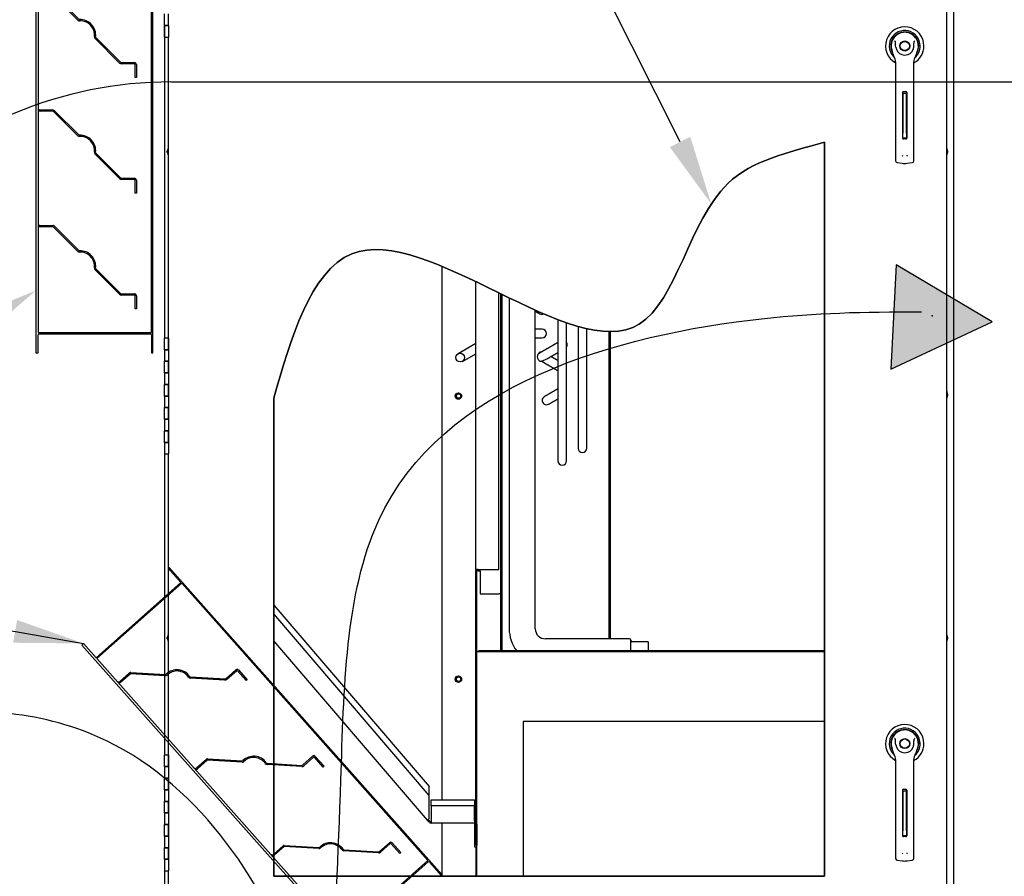
# Paper-space layout 'Layout1' of a CAD drawing. Units: inches. Extents: x 0 to 16.7, y -0.7 to 10.7.
# Drawn here: x 7.9 to 9.6, y 6.4 to 7.9 of the extents above; entities that cross this region are included whole.
import ezdxf
from ezdxf import colors
from ezdxf.entities.mleader import LeaderData, LeaderLine
from ezdxf.lldxf.tags import DXFTag
from ezdxf.math import Vec2, Vec3

# ---------------------------------------------------------------- set-up
doc = ezdxf.new("R2010")
doc.units = ezdxf.units.IN
doc.header["$MEASUREMENT"] = 0
for name, color, linetype in [('00002642_2650780', 7, 'Continuous'), ('0200P-0505_RIVET', 7, 'Continuous'), ('0506F-2441._BLKH', 7, 'Continuous'), ('0506F-2484_EVAP_', 7, 'Continuous'), ('0510F-3130_DRAIN', 7, 'Continuous'), ('0703F-11210_COIL', 7, 'Continuous'), ('0703F-11211_COIL', 7, 'Continuous'), ('0703F-11216_BLAN', 7, 'Continuous'), ('0712F-4963_EVA_A', 7, 'Continuous'), ('0712F-5076_CAP_S', 7, 'Continuous'), ('0719F-3284_DRAIN', 7, 'Continuous'), ('26507802_2650780', 7, 'Continuous'), ('26507832', 7, 'Continuous'), ('__ADD-OA001_ENGI', 7, 'Continuous'), ('COIL_36X48', 7, 'Continuous'), ('Default', 7, 'Continuous'), ('DV1_Default', 7, 'Continuous')]:
    doc.layers.add(name, color=color, linetype=linetype)
tags = doc.linetypes.add('CENTER2', pattern=[1.125, 0.75, -0.125, 0.125, -0.125]).pattern_tags.tags
tags[10:11] = [DXFTag(74, 4), DXFTag(75, 0), DXFTag(340, '0'), DXFTag(46, 0.0), DXFTag(50, 0.0), DXFTag(44, 0.0), DXFTag(45, 0.0)]
tags[8:9] = [DXFTag(74, 4), DXFTag(75, 0), DXFTag(340, '0'), DXFTag(46, 0.0), DXFTag(50, 0.0), DXFTag(44, 0.0), DXFTag(45, 0.0)]
tags[6:7] = [DXFTag(74, 4), DXFTag(75, 0), DXFTag(340, '0'), DXFTag(46, 0.0), DXFTag(50, 0.0), DXFTag(44, 0.0), DXFTag(45, 0.0)]
tags[4:5] = [DXFTag(74, 4), DXFTag(75, 0), DXFTag(340, '0'), DXFTag(46, 0.0), DXFTag(50, 0.0), DXFTag(44, 0.0), DXFTag(45, 0.0)]
tags = doc.linetypes.add('HIDDEN2', pattern=[0.1875, 0.125, -0.0625]).pattern_tags.tags
tags[6:7] = [DXFTag(74, 4), DXFTag(75, 0), DXFTag(340, '0'), DXFTag(46, 0.0), DXFTag(50, 0.0), DXFTag(44, 0.0), DXFTag(45, 0.0)]
tags[4:5] = [DXFTag(74, 4), DXFTag(75, 0), DXFTag(340, '0'), DXFTag(46, 0.0), DXFTag(50, 0.0), DXFTag(44, 0.0), DXFTag(45, 0.0)]

# ---------------------------------------------------------------- blocks, each defined once
blk = doc.blocks.new('Block2')
at = {"layer": 'Default', "color": 7, "linetype": 'HIDDEN2'}
for p, q in [((-2.55, 0.875), (-2.55, -16.875)), ((-2.448, 0.875), (-2.55, 0.875)), ((-2.448, 0.052), (-2.448, 0.875)), ((2.5, 0.875), (2.448, 0.875)), ((2.448, 0.875), (2.448, 0.052)), ((2.5, -16.875), (2.5, 0.875)), ((2.448, 0.052), (-2.448, 0.052)), ((2.448, 0), (-2.448, 0)), ((-2.448, 0), (-2.448, -16)), ((2.448, -16), (2.448, 0)), ((-2.367, -1.396), (-1.802, -1.396)), ((-1.798, -1.448), (-2.367, -1.448)), ((-0.734, -2.512), (-1.798, -1.448)), ((-1.758, -1.414), (-0.697, -2.475)), ((1.068, -4.363), (0.008, -3.303)), ((0.044, -3.266), (1.105, -4.327)), ((1.149, -4.345), (1.714, -4.345)), ((1.714, -4.397), (1.149, -4.397)), ((1.744, -4.991), (1.744, -4.426)), ((1.796, -4.426), (1.796, -4.991)), ((1.796, -4.991), (1.744, -4.991)), ((-2.367, -6.388), (-1.802, -6.388)), ((-1.797, -6.44), (-2.367, -6.44)), ((-0.734, -7.503), (-1.797, -6.44)), ((-1.758, -6.406), (-0.697, -7.467)), ((1.069, -9.355), (0.008, -8.295)), ((0.045, -8.258), (1.105, -9.319)), ((1.15, -9.337), (1.715, -9.337)), ((1.715, -9.389), (1.15, -9.389)), ((1.744, -9.983), (1.744, -9.418)), ((1.796, -9.418), (1.796, -9.983)), ((1.796, -9.983), (1.744, -9.983)), ((-2.367, -11.379), (-1.802, -11.379)), ((-1.798, -11.431), (-2.367, -11.431)), ((-0.734, -12.495), (-1.798, -11.431)), ((-1.758, -11.397), (-0.697, -12.458)), ((1.069, -14.347), (0.008, -13.286)), ((0.045, -13.249), (1.105, -14.31)), ((1.149, -14.328), (1.714, -14.328)), ((1.714, -14.38), (1.149, -14.38)), ((1.744, -14.975), (1.744, -14.41)), ((1.796, -14.41), (1.796, -14.975)), ((1.796, -14.975), (1.744, -14.975)), ((-2.448, -16), (2.448, -16)), ((-2.448, -16.875), (-2.448, -16.099)), ((-2.401, -16.052), (2.401, -16.052)), ((2.448, -16.099), (2.448, -16.875)), ((-2.55, -16.875), (-2.448, -16.875)), ((2.448, -16.875), (2.5, -16.875))]:
    blk.add_line(p, q, dxfattribs=at)
for centre, radius, start, end in [((-2.367, -1.315), 0.081, 180, 270), ((-2.367, -1.315), 0.133, 232.4811, 270), ((-1.802, -1.458), 0.0625, 45, 90), ((-0.662, -2.439), 0.102, 225.1087, 272.9129), ((-0.662, -2.44), 0.0494, 225, 273.0217), ((-0.627, -3.151), 0.663, 353.3838, 92.8208), ((-0.626, -3.15), 0.61, 353.2916, 92.913), ((0.078, -3.233), 0.0989, 173.1829, 225), ((0.078, -3.233), 0.0472, 173.3838, 224.7991), ((1.149, -4.282), 0.115, 225, 270), ((1.149, -4.282), 0.0625, 225, 270), ((1.714, -4.426), 0.0813, 0, 90), ((1.714, -4.426), 0.0293, 0, 90), ((-2.367, -6.307), 0.081, 180, 270), ((-2.367, -6.307), 0.133, 232.4811, 270), ((-1.802, -6.45), 0.0625, 45, 90), ((-0.662, -7.431), 0.102, 225.1087, 272.9129), ((-0.662, -7.432), 0.0494, 225, 273.0217), ((-0.627, -8.143), 0.663, 353.3838, 92.8208), ((-0.626, -8.142), 0.61, 353.2916, 92.913), ((0.078, -8.225), 0.0989, 173.1829, 225), ((0.078, -8.225), 0.0472, 173.3838, 224.7991), ((1.15, -9.274), 0.0625, 225, 270), ((1.715, -9.418), 0.0813, 0, 90), ((1.15, -9.274), 0.115, 225, 270), ((1.715, -9.418), 0.0293, 0, 90), ((-2.367, -11.298), 0.081, 180, 270), ((-2.367, -11.298), 0.133, 232.4811, 270), ((-1.802, -11.442), 0.0625, 45, 90), ((-0.662, -12.423), 0.102, 225.1087, 272.9129), ((-0.662, -12.423), 0.0494, 225, 273.0217), ((-0.627, -13.134), 0.663, 353.3838, 92.8208), ((-0.626, -13.133), 0.61, 353.2916, 92.913), ((0.078, -13.216), 0.0989, 173.1829, 225), ((0.078, -13.216), 0.0472, 173.3838, 224.7991), ((1.149, -14.266), 0.115, 225, 270), ((1.149, -14.266), 0.0625, 225, 270), ((1.714, -14.41), 0.0813, 0, 90), ((1.714, -14.41), 0.0293, 0, 90), ((-2.401, -16.099), 0.047, 90, 180), ((2.401, -16.099), 0.047, 0, 90)]:
    blk.add_arc(centre, radius, start, end, dxfattribs=at)
blk = doc.blocks.new('SE')
at = {"layer": 'DV1_Default', "linetype": 'Continuous'}
blk.add_hatch(color=7, dxfattribs=at).paths.add_polyline_path([(9.4507, 7.2913), (9.6255, 7.3729), (9.4595, 7.471)])
at = {"layer": '00002642_2650780', "color": 7, "linetype": 'Continuous'}
for centre, start, end in [((9.4745, 7.8492), 158.364, 158.4898), ((9.4745, 7.8492), 135, 135.3055), ((9.4745, 6.6443), 158.364, 158.4898), ((9.4745, 6.6443), 135, 135.3055)]:
    blk.add_arc(centre, 0.0236, start, end, dxfattribs=at)
at = {"layer": '0200P-0505_RIVET', "color": 7, "linetype": 'Continuous'}
for p, q in [((8.2026, 7.6741), (8.2011, 7.669)), ((8.2026, 7.6741), (8.2026, 7.6594)), ((8.2029, 7.6741), (8.2026, 7.6741)), ((9.547, 7.6741), (9.5466, 7.6741)), ((9.547, 7.6594), (9.547, 7.6741)), ((9.5485, 7.669), (9.547, 7.6741)), ((8.2009, 7.6655), (8.2009, 7.6681)), ((8.2011, 7.6681), (8.2009, 7.6681)), ((8.2009, 7.6655), (8.2011, 7.6655)), ((8.2011, 7.669), (8.2011, 7.6646)), ((8.2011, 7.6646), (8.2026, 7.6594)), ((8.2026, 7.6594), (8.2029, 7.6594)), ((9.5466, 7.6594), (9.547, 7.6594)), ((9.547, 7.6594), (9.5485, 7.6646)), ((9.5485, 7.6646), (9.5485, 7.669)), ((9.5486, 7.6681), (9.5485, 7.6681)), ((9.5485, 7.6655), (9.5486, 7.6655)), ((9.5486, 7.6681), (9.5486, 7.6655)), ((9.547, 7.2541), (9.5466, 7.2541)), ((9.547, 7.2394), (9.547, 7.2541)), ((9.5485, 7.249), (9.547, 7.2541)), ((9.547, 7.2394), (9.5485, 7.2446)), ((9.5485, 7.2446), (9.5485, 7.249)), ((9.5486, 7.2481), (9.5485, 7.2481)), ((9.5485, 7.2455), (9.5486, 7.2455)), ((9.5486, 7.2481), (9.5486, 7.2455)), ((9.5466, 7.2394), (9.547, 7.2394)), ((8.2009, 6.8255), (8.2009, 6.8281)), ((8.2011, 6.8281), (8.2009, 6.8281)), ((8.2009, 6.8255), (8.2011, 6.8255)), ((8.2026, 6.8341), (8.2011, 6.829)), ((8.2011, 6.829), (8.2011, 6.8246)), ((8.2011, 6.8246), (8.2026, 6.8194)), ((8.2026, 6.8341), (8.2026, 6.8194)), ((8.2029, 6.8341), (8.2026, 6.8341)), ((8.2026, 6.8194), (8.2029, 6.8194)), ((9.547, 6.8341), (9.5466, 6.8341)), ((9.5466, 6.8194), (9.547, 6.8194)), ((9.547, 6.8194), (9.547, 6.8341)), ((9.5485, 6.829), (9.547, 6.8341)), ((9.547, 6.8194), (9.5485, 6.8246)), ((9.5485, 6.8246), (9.5485, 6.829)), ((9.5486, 6.8281), (9.5485, 6.8281)), ((9.5485, 6.8255), (9.5486, 6.8255)), ((9.5486, 6.8281), (9.5486, 6.8255))]:
    blk.add_line(p, q, dxfattribs=at)
at = {"layer": '0506F-2441._BLKH', "color": 7, "linetype": 'Continuous'}
blk.add_line((9.5595, 6.2271), (9.5595, 8.2645), dxfattribs=at)
at = {"layer": '0506F-2484_EVAP_', "color": 7, "linetype": 'Continuous'}
for p, q in [((8.1961, 7.8646), (8.1961, 7.3446)), ((8.1961, 7.1446), (8.1961, 6.6246)), ((8.1961, 6.4246), (8.1961, 6.228))]:
    blk.add_line(p, q, dxfattribs=at)
at = {"layer": '0510F-3130_DRAIN', "color": 7, "linetype": 'Continuous'}
for p, q in [((8.738, 6.8047), (8.738, 6.8027)), ((8.738, 6.8047), (8.7396, 6.8047)), ((8.7396, 6.8047), (8.7396, 6.8027)), ((9.3357, 6.8047), (8.7396, 6.8047)), ((8.7396, 6.8047), (8.7396, 6.8027))]:
    blk.add_line(p, q, dxfattribs=at)
at = {"layer": '0703F-11210_COIL', "color": 7, "linetype": 'Continuous'}
for p, q in [((8.7336, 6.9453), (8.7336, 7.4423)), ((8.7736, 6.9453), (8.7736, 7.4228)), ((8.7336, 6.9453), (8.7336, 6.9433)), ((8.7376, 6.9453), (8.7336, 6.9453)), ((8.7336, 6.8228), (8.7336, 6.9433)), ((8.7356, 6.9433), (8.7336, 6.9433)), ((8.7356, 6.9453), (8.7356, 6.9433)), ((8.7356, 6.8228), (8.7356, 6.9433)), ((8.7376, 6.9428), (8.7356, 6.9428)), ((8.7376, 6.9453), (8.7736, 6.9453)), ((8.7376, 6.9428), (8.7411, 6.9428)), ((8.7411, 6.9428), (8.7411, 6.9028)), ((8.7411, 6.9028), (8.774, 6.9028)), ((8.7764, 6.9028), (8.774, 6.9028)), ((8.7356, 6.8228), (8.7336, 6.8228))]:
    blk.add_line(p, q, dxfattribs=at)
at = {"layer": '0703F-11211_COIL', "color": 7, "linetype": 'Continuous'}
for p, q in [((8.6756, 6.547), (8.6756, 7.4686)), ((8.7336, 6.511), (8.7336, 6.8228)), ((8.7356, 6.8027), (8.7356, 6.8228)), ((8.6756, 6.4155), (8.6756, 6.507)), ((8.7336, 6.511), (8.7316, 6.511)), ((8.7316, 6.511), (8.7316, 6.509)), ((8.7316, 6.507), (8.7316, 6.466)), ((8.7336, 6.511), (8.7356, 6.511)), ((8.7316, 6.466), (8.7336, 6.466)), ((8.7336, 6.466), (8.7336, 6.4155)), ((8.7336, 6.466), (8.7356, 6.466))]:
    blk.add_line(p, q, dxfattribs=at)
for centre in [(8.7036, 7.2447), (8.7036, 6.7557)]:
    blk.add_circle(centre, 0.00562, dxfattribs=at)
at = {"layer": '0703F-11216_BLAN', "color": 7, "linetype": 'Continuous'}
for p, q in [((8.3848, 6.8836), (8.6532, 6.5701)), ((8.6532, 6.5547), (8.3848, 6.8682)), ((8.6501, 6.5122), (8.3848, 6.8221)), ((8.6532, 6.5547), (8.6532, 6.5701)), ((8.6532, 6.5148), (8.6532, 6.5547)), ((8.6565, 6.537), (8.6565, 6.547)), ((8.6565, 6.547), (8.7315, 6.547)), ((8.7315, 6.547), (8.7315, 6.537)), ((8.6565, 6.537), (8.6565, 6.511)), ((8.7315, 6.537), (8.6565, 6.537)), ((8.7315, 6.511), (8.7315, 6.537)), ((8.6501, 6.5122), (8.6532, 6.5148)), ((8.655, 6.5097), (8.6517, 6.5135)), ((8.6534, 6.5084), (8.6501, 6.5122)), ((8.6565, 6.511), (8.6565, 6.507)), ((8.7315, 6.507), (8.6565, 6.507)), ((8.7315, 6.511), (8.7315, 6.507)), ((8.7335, 6.505), (8.7335, 6.469)), ((8.7335, 6.505), (8.7356, 6.505)), ((8.7356, 6.505), (8.7356, 6.469)), ((8.7335, 6.469), (8.7356, 6.469))]:
    blk.add_line(p, q, dxfattribs=at)
for centre, radius, start, end in [((8.6565, 6.511), 0.00408, 220.5672, 270), ((8.6565, 6.511), 0.002, 220.5672, 270), ((8.7315, 6.505), 0.00408, 0, 90), ((8.7315, 6.505), 0.002, 0, 90)]:
    blk.add_arc(centre, radius, start, end, dxfattribs=at)
at = {"layer": '0712F-4963_EVA_A', "color": 7, "linetype": 'Continuous'}
for p, q in [((9.5466, 8.2492), (9.5466, 6.2443)), ((8.2029, 7.3446), (8.2029, 7.8646)), ((9.3357, 7.6833), (9.3357, 6.4155)), ((8.3848, 6.4155), (8.3848, 7.241)), ((8.2029, 6.6246), (8.2029, 7.1446)), ((8.2029, 6.2443), (8.2029, 6.4246)), ((9.3357, 6.4155), (8.3848, 6.4155))]:
    blk.add_line(p, q, dxfattribs=at)
blk.add_open_spline([(8.3848, 7.241), (8.4132, 7.341), (8.51, 7.6779), (9.0424, 7.1616), (9.1156, 7.6343), (9.272, 7.6643), (9.3357, 7.6833)], degree=3, knots=[0, 0, 0, 0, 0.224415, 0.629044, 0.856412, 1, 1, 1, 1], dxfattribs=at)
at = {"layer": '0712F-5076_CAP_S', "color": 7, "linetype": 'Continuous'}
for centre in [(8.704, 7.2447), (8.704, 6.7556)]:
    blk.add_circle(centre, 0.00388, dxfattribs=at)
at = {"layer": '0719F-3284_DRAIN', "color": 7, "linetype": 'Continuous'}
for p, q in [((8.7405, 6.8027), (8.7356, 6.8027)), ((8.7356, 6.505), (8.7356, 6.8027)), ((9.3357, 6.8027), (8.7405, 6.8027)), ((9.3357, 6.6827), (8.8156, 6.6827)), ((8.8156, 6.6827), (8.8156, 6.4155)), ((8.7356, 6.4155), (8.7356, 6.469))]:
    blk.add_line(p, q, dxfattribs=at)
at = {"layer": '26507802_2650780', "color": 7, "linetype": 'Continuous'}
for p, q in [((9.4913, 7.866), (9.4912, 7.8659)), ((9.4913, 6.6612), (9.4912, 6.6611))]:
    blk.add_line(p, q, dxfattribs=at)
at = {"layer": '26507832', "color": 7, "linetype": 'Continuous'}
for centre, radius, start, end in [((9.4745, 7.8492), 0.0331, 0, 241.5563), ((9.4745, 7.8492), 0.0267, 0, 228.9566), ((9.4745, 7.8492), 0.0241, 0, 208.7872), ((9.4745, 7.8492), 0.0238, 0, 203.9068), ((9.4745, 7.8492), 0.0331, 298.444, 0), ((9.4745, 7.8492), 0.0267, 311.0261, 0), ((9.4745, 7.8492), 0.0241, 331.1781, 0), ((9.4745, 7.8492), 0.0238, 336.1063, 0), ((9.4745, 6.6443), 0.0331, 0, 241.5563), ((9.4745, 6.6443), 0.0267, 0, 228.9566), ((9.4745, 6.6443), 0.0241, 0, 208.7872), ((9.4745, 6.6443), 0.0238, 0, 203.9068), ((9.4745, 6.6443), 0.0331, 298.444, 0), ((9.4745, 6.6443), 0.0267, 311.0261, 0), ((9.4745, 6.6443), 0.0241, 331.1781, 0), ((9.4745, 6.6443), 0.0238, 336.1063, 0)]:
    blk.add_arc(centre, radius, start, end, dxfattribs=at)
at = {"layer": '__ADD-OA001_ENGI', "color": 7, "linetype": 'Continuous'}
for p, q in [((8.1961, 7.8846), (8.1961, 7.9046)), ((8.2029, 7.8846), (8.2029, 7.9046)), ((8.2029, 7.8846), (8.1961, 7.8846)), ((8.1961, 7.8846), (8.1961, 7.8646)), ((8.1961, 7.8846), (8.2029, 7.8846)), ((8.1961, 7.8646), (8.1961, 7.8846)), ((8.2029, 7.8846), (8.2029, 7.8646)), ((8.1961, 7.8646), (8.2029, 7.8646)), ((9.452, 7.8421), (9.4542, 7.8349)), ((9.4948, 7.8349), (9.497, 7.8421)), ((9.4588, 7.8219), (9.4588, 7.7594)), ((9.4903, 7.7594), (9.4903, 7.8219)), ((9.4588, 7.7594), (9.4588, 7.6627)), ((9.471, 7.6901), (9.471, 7.7689)), ((9.4714, 7.7672), (9.4714, 7.7699)), ((9.4714, 7.7672), (9.4714, 7.7641)), ((9.4777, 7.7672), (9.4714, 7.7672)), ((9.4714, 7.7641), (9.4714, 7.6985)), ((9.4725, 7.7704), (9.4765, 7.7704)), ((9.4777, 7.7672), (9.4777, 7.7699)), ((9.4777, 7.7641), (9.4777, 7.7672)), ((9.4777, 7.6985), (9.4777, 7.7641)), ((9.4781, 7.7689), (9.4781, 7.6901)), ((9.4903, 7.6627), (9.4903, 7.7594)), ((9.4714, 7.6905), (9.4714, 7.6985)), ((9.4714, 7.6905), (9.4777, 7.6905)), ((9.4765, 7.6886), (9.4725, 7.6886)), ((9.4777, 7.6985), (9.4777, 7.6905)), ((9.4588, 7.6627), (9.4588, 7.6509)), ((9.4903, 7.6509), (9.4903, 7.6627)), ((9.4615, 7.6478), (9.4703, 7.6467)), ((9.4788, 7.6467), (9.4875, 7.6478)), ((8.2029, 7.3446), (8.1961, 7.3446)), ((8.1961, 7.3246), (8.1961, 7.3446)), ((8.2029, 7.3446), (8.2029, 7.3246)), ((8.2029, 7.3246), (8.2029, 7.3446)), ((8.2029, 7.3246), (8.1961, 7.3246)), ((8.1961, 7.3246), (8.1961, 7.3046)), ((8.1961, 7.3246), (8.2029, 7.3246)), ((8.2029, 7.3246), (8.2029, 7.3046)), ((8.1961, 7.3046), (8.2029, 7.3046)), ((8.2029, 7.3046), (8.1961, 7.3046)), ((8.1961, 7.2846), (8.1961, 7.3046)), ((8.2029, 7.3046), (8.2029, 7.2846)), ((8.2029, 7.2846), (8.2029, 7.3046)), ((8.2029, 7.2846), (8.1961, 7.2846)), ((8.1961, 7.2846), (8.1961, 7.2646)), ((8.1961, 7.2846), (8.2029, 7.2846)), ((8.2029, 7.2846), (8.2029, 7.2646)), ((8.1961, 7.2646), (8.2029, 7.2646)), ((8.2029, 7.2646), (8.1961, 7.2646)), ((8.1961, 7.2446), (8.1961, 7.2646)), ((8.2029, 7.2646), (8.2029, 7.2446)), ((8.2029, 7.2446), (8.2029, 7.2646)), ((8.2029, 7.2446), (8.1961, 7.2446)), ((8.1961, 7.2446), (8.1961, 7.2246)), ((8.1961, 7.2446), (8.2029, 7.2446)), ((8.2029, 7.2446), (8.2029, 7.2246)), ((8.1961, 7.2246), (8.2029, 7.2246)), ((8.2029, 7.2246), (8.1961, 7.2246)), ((8.1961, 7.2046), (8.1961, 7.2246)), ((8.2029, 7.2246), (8.2029, 7.2046)), ((8.2029, 7.2046), (8.2029, 7.2246)), ((8.2029, 7.2046), (8.1961, 7.2046)), ((8.1961, 7.2046), (8.1961, 7.1846)), ((8.1961, 7.2046), (8.2029, 7.2046)), ((8.2029, 7.2046), (8.2029, 7.1846)), ((8.1961, 7.1846), (8.2029, 7.1846)), ((8.2029, 7.1846), (8.1961, 7.1846)), ((8.1961, 7.1646), (8.1961, 7.1846)), ((8.2029, 7.1846), (8.2029, 7.1646)), ((8.2029, 7.1646), (8.2029, 7.1846)), ((8.2029, 7.1646), (8.1961, 7.1646)), ((8.1961, 7.1646), (8.1961, 7.1446)), ((8.1961, 7.1646), (8.2029, 7.1646)), ((8.2029, 7.1646), (8.2029, 7.1446)), ((8.1961, 7.1446), (8.2029, 7.1446)), ((9.452, 6.6373), (9.4542, 6.6301)), ((9.4948, 6.6301), (9.497, 6.6373)), ((8.2029, 6.6246), (8.1961, 6.6246)), ((8.1961, 6.6046), (8.1961, 6.6246)), ((8.2029, 6.6046), (8.2029, 6.6246)), ((8.2029, 6.6246), (8.2029, 6.6046)), ((9.4588, 6.617), (9.4588, 6.5546)), ((9.4903, 6.5546), (9.4903, 6.617)), ((8.1961, 6.6046), (8.2029, 6.6046)), ((8.2029, 6.6046), (8.1961, 6.6046)), ((8.1961, 6.6046), (8.1961, 6.5846)), ((8.2029, 6.6046), (8.2029, 6.5846)), ((8.2029, 6.5846), (8.1961, 6.5846)), ((8.1961, 6.5646), (8.1961, 6.5846)), ((8.1961, 6.5846), (8.2029, 6.5846)), ((8.2029, 6.5646), (8.2029, 6.5846)), ((8.2029, 6.5846), (8.2029, 6.5646)), ((8.1961, 6.5646), (8.2029, 6.5646)), ((8.2029, 6.5646), (8.1961, 6.5646)), ((8.1961, 6.5646), (8.1961, 6.5446)), ((8.2029, 6.5646), (8.2029, 6.5446)), ((9.471, 6.4853), (9.471, 6.564)), ((9.4714, 6.5623), (9.4714, 6.5651)), ((9.4725, 6.5656), (9.4765, 6.5656)), ((9.4777, 6.5623), (9.4777, 6.5651)), ((9.4781, 6.564), (9.4781, 6.4853)), ((9.4588, 6.5546), (9.4588, 6.4579)), ((9.4714, 6.5623), (9.4714, 6.5593)), ((9.4777, 6.5623), (9.4714, 6.5623)), ((9.4714, 6.5593), (9.4714, 6.4936)), ((9.4777, 6.5593), (9.4777, 6.5623)), ((9.4777, 6.4936), (9.4777, 6.5593)), ((9.4903, 6.4579), (9.4903, 6.5546)), ((8.2029, 6.5446), (8.1961, 6.5446)), ((8.1961, 6.5246), (8.1961, 6.5446)), ((8.1961, 6.5446), (8.2029, 6.5446)), ((8.2029, 6.5246), (8.2029, 6.5446)), ((8.2029, 6.5446), (8.2029, 6.5246)), ((8.1961, 6.5246), (8.2029, 6.5246)), ((8.2029, 6.5246), (8.1961, 6.5246)), ((8.1961, 6.5246), (8.1961, 6.5046)), ((8.2029, 6.5246), (8.2029, 6.5046)), ((8.2029, 6.5046), (8.1961, 6.5046)), ((8.1961, 6.4846), (8.1961, 6.5046)), ((8.1961, 6.5046), (8.2029, 6.5046)), ((8.2029, 6.4846), (8.2029, 6.5046)), ((8.2029, 6.5046), (8.2029, 6.4846)), ((8.1961, 6.4846), (8.2029, 6.4846)), ((8.2029, 6.4846), (8.1961, 6.4846)), ((8.1961, 6.4846), (8.1961, 6.4646)), ((8.2029, 6.4846), (8.2029, 6.4646)), ((9.4714, 6.4856), (9.4714, 6.4936)), ((9.4714, 6.4856), (9.4777, 6.4856)), ((9.4765, 6.4837), (9.4725, 6.4837)), ((9.4777, 6.4936), (9.4777, 6.4856)), ((8.2029, 6.4646), (8.1961, 6.4646)), ((8.1961, 6.4446), (8.1961, 6.4646)), ((8.1961, 6.4646), (8.2029, 6.4646)), ((8.2029, 6.4446), (8.2029, 6.4646)), ((8.2029, 6.4646), (8.2029, 6.4446)), ((9.4588, 6.4579), (9.4588, 6.4461)), ((9.4903, 6.4461), (9.4903, 6.4579)), ((8.1961, 6.4446), (8.2029, 6.4446)), ((8.2029, 6.4446), (8.1961, 6.4446)), ((8.1961, 6.4446), (8.1961, 6.4246)), ((8.2029, 6.4446), (8.2029, 6.4246)), ((9.4615, 6.443), (9.4703, 6.4418)), ((9.4788, 6.4418), (9.4875, 6.443)), ((8.1961, 6.4246), (8.2029, 6.4246))]:
    blk.add_line(p, q, dxfattribs=at)
for centre, radius in [((9.4745, 7.8492), 0.00866), ((9.4745, 7.8492), 0.00866), ((9.4745, 7.8492), 0.00803), ((9.4745, 6.6443), 0.00866), ((9.4745, 6.6443), 0.00866), ((9.4745, 6.6443), 0.00803)]:
    blk.add_circle(centre, radius, dxfattribs=at)
for centre, radius, start, end in [((9.4745, 7.8492), 0.0236, 100.8198, 197.4576), ((9.4299, 7.8335), 0.0367, 40.3834, 42.1602), ((9.4745, 7.8492), 0.0236, 90, 100.8198), ((9.4745, 7.8492), 0.0236, 79.1698, 90.0105), ((9.4745, 7.8492), 0.0236, 342.5424, 79.1802), ((9.5215, 7.8315), 0.0399, 137.9098, 139.5473), ((9.4745, 7.8492), 0.0157, 187.6673, 250.397), ((9.4745, 7.8492), 0.0157, 289.603, 352.3326), ((9.4745, 7.8413), 0.0212, 197.4369, 211.6931), ((9.4745, 7.8413), 0.0213, 197.4576, 200.3436), ((9.4745, 7.8413), 0.0213, 210.3392, 212.2911), ((9.443, 7.8219), 0.0157, 0, 31.6724), ((9.4745, 7.8492), 0.0157, 250.397, 269.9997), ((9.4745, 7.8492), 0.0157, 270.0002, 289.603), ((9.4745, 7.8492), 0.0157, 289.233, 292.6822), ((9.506, 7.8219), 0.0157, 148.3276, 180), ((9.4746, 7.8413), 0.0212, 328.3069, 342.5631), ((9.4745, 7.8413), 0.0213, 338.7149, 340.6916), ((9.4725, 7.7689), 0.00157, 90, 180), ((9.4765, 7.7689), 0.00157, 0, 90), ((9.4725, 7.6901), 0.00157, 180, 270), ((9.4765, 7.6901), 0.00157, 270, 0), ((9.4752, 7.6622), 0.00534, 200.1757, 217.5346), ((9.4739, 7.6622), 0.00533, 322.4378, 339.8518), ((9.4619, 7.6509), 0.00315, 180, 262.4312), ((9.4745, 7.6787), 0.0323, 262.4322, 277.5678), ((9.4871, 7.6509), 0.00315, 277.5688, 0), ((9.4745, 6.6443), 0.0236, 100.8198, 197.4576), ((9.4745, 6.6443), 0.0236, 90, 100.8198), ((9.4745, 6.6444), 0.0236, 79.1698, 90.0105), ((9.4745, 6.6443), 0.0236, 342.5424, 79.1802), ((9.4299, 6.6287), 0.0367, 40.3834, 42.1602), ((9.5215, 6.6266), 0.0399, 137.9098, 139.5473), ((9.4745, 6.6443), 0.0157, 187.6673, 250.397), ((9.4745, 6.6443), 0.0157, 289.603, 352.3326), ((9.4745, 6.6365), 0.0212, 197.4369, 211.6931), ((9.4745, 6.6365), 0.0213, 197.4576, 200.3436), ((9.4745, 6.6365), 0.0213, 210.3392, 212.2911), ((9.443, 6.617), 0.0157, 0, 31.6724), ((9.4745, 6.6443), 0.0157, 250.397, 269.9997), ((9.4745, 6.6443), 0.0157, 270.0002, 289.603), ((9.4745, 6.6443), 0.0157, 289.233, 292.6822), ((9.506, 6.617), 0.0157, 148.3276, 180), ((9.4746, 6.6365), 0.0212, 328.3069, 342.5631), ((9.4745, 6.6365), 0.0213, 338.7149, 340.6916), ((9.4725, 6.564), 0.00157, 90, 180), ((9.4765, 6.564), 0.00157, 0, 90), ((9.4725, 6.4853), 0.00157, 180, 270), ((9.4765, 6.4853), 0.00157, 270, 0), ((9.4619, 6.4461), 0.00315, 180, 262.4312), ((9.4752, 6.4574), 0.00534, 200.1757, 217.5346), ((9.4739, 6.4574), 0.00533, 322.4378, 339.8518), ((9.4871, 6.4461), 0.00315, 277.5688, 0), ((9.4745, 6.4739), 0.0323, 262.4322, 277.5678)]:
    blk.add_arc(centre, radius, start, end, dxfattribs=at)
for points in [[(9.4589, 7.8471), (9.4587, 7.8488), (9.4586, 7.8505), (9.4585, 7.8531), (9.4585, 7.854), (9.4584, 7.8553), (9.4584, 7.8557), (9.4583, 7.8566), (9.4582, 7.857), (9.4579, 7.8574)], [(9.4901, 7.8471), (9.4903, 7.8488), (9.4905, 7.8505), (9.4905, 7.8531), (9.4905, 7.854), (9.4906, 7.8553), (9.4906, 7.8557), (9.4908, 7.8566), (9.4909, 7.857), (9.4911, 7.8574)], [(9.4589, 6.6422), (9.4587, 6.644), (9.4586, 6.6457), (9.4585, 6.6483), (9.4585, 6.6492), (9.4584, 6.6505), (9.4584, 6.6509), (9.4583, 6.6517), (9.4582, 6.6522), (9.4579, 6.6525)], [(9.4901, 6.6422), (9.4903, 6.644), (9.4905, 6.6457), (9.4905, 6.6483), (9.4905, 6.6492), (9.4906, 6.6505), (9.4906, 6.6509), (9.4908, 6.6517), (9.4909, 6.6522), (9.4911, 6.6525)]]:
    blk.add_open_spline(points, degree=3, knots=[0, 0, 0, 0, 0.5, 0.5, 0.75, 0.75, 0.875, 0.875, 1, 1, 1, 1], dxfattribs=at)
at = {"layer": 'COIL_36X48', "color": 7, "linetype": 'Continuous'}
for p, q in [((8.7764, 7.4215), (8.7764, 6.8047)), ((8.7788, 7.4203), (8.7788, 6.8047)), ((8.7914, 7.4142), (8.7914, 6.8428)), ((8.8364, 6.8428), (8.8364, 7.3931)), ((8.8756, 7.3767), (8.8756, 7.1329)), ((8.8906, 7.1329), (8.8906, 7.3712)), ((8.9103, 7.365), (8.9103, 7.1545)), ((8.8485, 7.3603), (8.8364, 7.3603)), ((8.9253, 7.1545), (8.9253, 7.3611)), ((8.9633, 7.3561), (8.9633, 6.8253)), ((8.9657, 7.3561), (8.9657, 6.8253)), ((8.7336, 7.3351), (8.7031, 7.3175)), ((8.8364, 7.3453), (8.8485, 7.3453)), ((8.7106, 7.3045), (8.7336, 7.3178)), ((8.8436, 7.3186), (8.8435, 7.3186)), ((8.8655, 7.3117), (8.8635, 7.3128)), ((8.8475, 7.3047), (8.858, 7.2987)), ((8.9989, 6.8253), (8.8539, 6.8253)), ((9.0014, 6.8047), (9.0014, 6.8228)), ((9.0314, 6.8203), (9.0039, 6.8203)), ((9.0314, 6.8203), (9.0314, 6.8047))]:
    blk.add_line(p, q, dxfattribs=at)
blk.add_circle((8.7068, 7.311), 0.0075, dxfattribs=at)
for centre, radius, start, end in [((8.8479, 7.3932), 0.0075, 240, 297.3346), ((8.8485, 7.3528), 0.0075, 0, 90), ((8.8485, 7.3528), 0.0075, 270, 0), ((8.8843, 7.3335), 0.0075, 327.1692, 32.866), ((8.8473, 7.3121), 0.0075, 119.829, 272.6931), ((8.8477, 7.3133), 0.0075, 93.8334, 164.1965), ((8.8557, 7.237), 0.0075, 120, 300), ((8.9178, 7.1545), 0.0075, 180, 0), ((8.8831, 7.1329), 0.0075, 180, 0), ((8.8539, 6.8428), 0.0625, 180, 217.586), ((8.8539, 6.8428), 0.0175, 180, 270), ((8.9989, 6.8228), 0.0025, 0, 90), ((9.0039, 6.8228), 0.0025, 180, 270)]:
    blk.add_arc(centre, radius, start, end, dxfattribs=at)
for points, knots in [([(8.8364, 7.3912), (8.8364, 7.3911), (8.8366, 7.391), (8.8369, 7.3908), (8.8373, 7.3906), (8.8378, 7.3904), (8.8382, 7.3901), (8.8386, 7.3898), (8.8391, 7.3896), (8.8395, 7.3893), (8.84, 7.3891), (8.8404, 7.3888), (8.8409, 7.3886), (8.8413, 7.3883), (8.8417, 7.3881), (8.8422, 7.3878), (8.8426, 7.3876), (8.8429, 7.3874), (8.8432, 7.3872), (8.8435, 7.387), (8.8438, 7.3869), (8.844, 7.3867), (8.8441, 7.3867), (8.8441, 7.3867)], [0.6645093, 0.6645093, 0.6645093, 0.6645093, 0.6692635, 0.6814812, 0.6945784, 0.7085548, 0.7225379, 0.7373027, 0.7528493, 0.7691776, 0.7862876, 0.8032107, 0.8208346, 0.8391593, 0.8581852, 0.8779115, 0.8983386, 0.9164059, 0.9349884, 0.9540861, 0.9736987, 0.9938266, 1, 1, 1, 1]), ([(8.863, 7.3298), (8.8627, 7.3297), (8.8622, 7.3294), (8.8614, 7.3289), (8.8606, 7.3285), (8.8599, 7.3281), (8.8592, 7.3276), (8.8584, 7.3272), (8.8577, 7.3268), (8.8569, 7.3263), (8.8561, 7.3259), (8.8554, 7.3255), (8.8547, 7.325), (8.854, 7.3246), (8.8533, 7.3243), (8.8527, 7.3239), (8.8521, 7.3235), (8.8514, 7.3232), (8.8507, 7.3228), (8.85, 7.3223), (8.8493, 7.3219), (8.8486, 7.3215), (8.848, 7.3212), (8.8474, 7.3208), (8.8468, 7.3205), (8.8463, 7.3202), (8.8458, 7.3199), (8.8454, 7.3197), (8.845, 7.3194), (8.8447, 7.3193), (8.8444, 7.3191), (8.8441, 7.319), (8.8439, 7.3188), (8.8438, 7.3187), (8.8436, 7.3187), (8.8436, 7.3186), (8.8436, 7.3186)], [0, 0, 0, 0, 0.027753, 0.0549, 0.081443, 0.107382, 0.13272, 0.157457, 0.186351, 0.214383, 0.241558, 0.267875, 0.293337, 0.32084, 0.347275, 0.372642, 0.397058, 0.421457, 0.45369, 0.486242, 0.519113, 0.551436, 0.58406, 0.616982, 0.650202, 0.683719, 0.717535, 0.751677, 0.781825, 0.812228, 0.842885, 0.873798, 0.904966, 0.936388, 0.968066, 1, 1, 1, 1]), ([(8.8756, 7.3371), (8.8756, 7.3371), (8.8754, 7.337), (8.8751, 7.3368), (8.8746, 7.3366), (8.8742, 7.3363), (8.8738, 7.3361), (8.8734, 7.3358), (8.8729, 7.3356), (8.8725, 7.3353), (8.8721, 7.3351), (8.8715, 7.3348), (8.8709, 7.3344), (8.8702, 7.334), (8.8695, 7.3336), (8.8688, 7.3332), (8.8682, 7.3328), (8.8675, 7.3324), (8.8668, 7.332), (8.8661, 7.3316), (8.8653, 7.3312), (8.8646, 7.3308), (8.8638, 7.3303), (8.8633, 7.33), (8.863, 7.3298)], [0.4757993, 0.4757993, 0.4757993, 0.4757993, 0.4808349, 0.5049287, 0.5277308, 0.5492411, 0.5694601, 0.5887202, 0.6073526, 0.6266815, 0.6467374, 0.667521, 0.6958386, 0.7254071, 0.7562288, 0.7806115, 0.8057276, 0.8315781, 0.8581646, 0.8854884, 0.9130435, 0.9413128, 0.9702977, 1, 1, 1, 1]), ([(8.858, 7.3096), (8.8581, 7.3097), (8.8583, 7.3098), (8.8589, 7.3101), (8.8595, 7.3105), (8.8602, 7.3109), (8.8608, 7.3113), (8.8615, 7.3117), (8.8622, 7.3121), (8.8629, 7.3125), (8.8636, 7.3129), (8.8644, 7.3133), (8.8652, 7.3138), (8.8659, 7.3142), (8.8667, 7.3146), (8.8674, 7.3151), (8.8682, 7.3155), (8.8689, 7.3159), (8.8697, 7.3164), (8.8702, 7.3167), (8.8705, 7.3169)], [0, 0, 0, 0, 0.014508, 0.081008, 0.146886, 0.198856, 0.252926, 0.309207, 0.367697, 0.422785, 0.479692, 0.538415, 0.598952, 0.661296, 0.71463, 0.769215, 0.825047, 0.882124, 0.940443, 1, 1, 1, 1]), ([(8.8705, 7.3169), (8.8708, 7.317), (8.8713, 7.3173), (8.8721, 7.3178), (8.8729, 7.3182), (8.8736, 7.3187), (8.8743, 7.3191), (8.875, 7.3195), (8.8754, 7.3197), (8.8756, 7.3198)], [0, 0, 0, 0, 0.030073, 0.0594376, 0.0880922, 0.1160351, 0.1432647, 0.1693125, 0.1920828, 0.1920828, 0.1920828, 0.1920828]), ([(8.8475, 7.3047), (8.8475, 7.3047), (8.8475, 7.3048), (8.8473, 7.3049), (8.8475, 7.3051), (8.8488, 7.3058), (8.8507, 7.3065), (8.8543, 7.3079), (8.8557, 7.3084), (8.8574, 7.3093), (8.8577, 7.3095), (8.858, 7.3096)], [0.180964, 0.180964, 0.180964, 0.180964, 0.1875, 0.1875, 0.25, 0.25, 0.375, 0.375, 0.4375, 0.4375, 0.4521271, 0.4521271, 0.4521271, 0.4521271]), ([(8.858, 7.2987), (8.8582, 7.2985), (8.8587, 7.2983), (8.8594, 7.2978), (8.8601, 7.2974), (8.8608, 7.297), (8.8615, 7.2967), (8.8621, 7.2963), (8.8627, 7.2959), (8.8634, 7.2956), (8.864, 7.2952), (8.8646, 7.2948), (8.8652, 7.2945), (8.8658, 7.2942), (8.8663, 7.2939), (8.8667, 7.2936), (8.8672, 7.2934), (8.8676, 7.2931), (8.8679, 7.2929), (8.8683, 7.2927), (8.8687, 7.2925), (8.8692, 7.2922), (8.8697, 7.2919), (8.8704, 7.2915), (8.871, 7.2912), (8.8714, 7.2909), (8.8718, 7.2907), (8.8722, 7.2905), (8.8726, 7.2902), (8.8729, 7.29), (8.8733, 7.2898), (8.8737, 7.2896), (8.8741, 7.2894), (8.8744, 7.2892), (8.8748, 7.2889), (8.8752, 7.2887), (8.8755, 7.2886), (8.8756, 7.2885), (8.8756, 7.2885)], [0, 0, 0, 0, 0.0256866, 0.0506135, 0.074779, 0.0981815, 0.1208196, 0.1426919, 0.1637972, 0.1874485, 0.2100526, 0.2316079, 0.252113, 0.2715668, 0.2899684, 0.3066433, 0.3223472, 0.3370959, 0.3515263, 0.3659673, 0.3804193, 0.3948822, 0.4214259, 0.4480093, 0.4746339, 0.4915997, 0.5085833, 0.525585, 0.5426052, 0.5596864, 0.5776836, 0.5957994, 0.6150285, 0.6353708, 0.6568262, 0.6793949, 0.7017931, 0.7063566, 0.7063566, 0.7063566, 0.7063566]), ([(8.8756, 7.3058), (8.8756, 7.3058), (8.8755, 7.3059), (8.8752, 7.3061), (8.8747, 7.3063), (8.8743, 7.3066), (8.8738, 7.3069), (8.8733, 7.3072), (8.8727, 7.3075), (8.8721, 7.3078), (8.8715, 7.3082), (8.8709, 7.3085), (8.8702, 7.3089), (8.8696, 7.3093), (8.869, 7.3097), (8.8683, 7.31), (8.8676, 7.3104), (8.8669, 7.3108), (8.8662, 7.3112), (8.8658, 7.3115), (8.8655, 7.3117)], [0.6410967, 0.6410967, 0.6410967, 0.6410967, 0.6424894, 0.6583685, 0.6743686, 0.6913876, 0.7095898, 0.7279184, 0.7473097, 0.767765, 0.7892852, 0.811872, 0.8355269, 0.8566543, 0.8785689, 0.9012721, 0.9247653, 0.9490499, 0.9741276, 1, 1, 1, 1]), ([(8.8756, 7.2571), (8.8755, 7.2571), (8.8752, 7.2569), (8.8748, 7.2567), (8.8743, 7.2564), (8.8739, 7.2561), (8.8734, 7.2558), (8.8728, 7.2555), (8.8723, 7.2552), (8.8718, 7.2549), (8.8713, 7.2546), (8.8708, 7.2544), (8.8704, 7.2541), (8.8699, 7.2538), (8.8695, 7.2536), (8.8692, 7.2534), (8.8688, 7.2532), (8.8684, 7.253), (8.868, 7.2527), (8.8676, 7.2525), (8.8672, 7.2522), (8.8668, 7.252), (8.8664, 7.2518), (8.8661, 7.2516), (8.8658, 7.2515), (8.8654, 7.2513), (8.8651, 7.251), (8.8646, 7.2508), (8.8642, 7.2505), (8.8637, 7.2502), (8.8631, 7.2499), (8.8626, 7.2496), (8.862, 7.2493), (8.8614, 7.2489), (8.8608, 7.2486), (8.8602, 7.2482), (8.8596, 7.2479), (8.859, 7.2475), (8.8584, 7.2472), (8.8579, 7.2469), (8.8573, 7.2466), (8.8568, 7.2462), (8.8562, 7.2459), (8.8558, 7.2457), (8.8553, 7.2454), (8.8549, 7.2451), (8.8544, 7.2449), (8.854, 7.2447), (8.8537, 7.2445), (8.8533, 7.2443), (8.853, 7.2441), (8.8527, 7.2439), (8.8525, 7.2438), (8.8523, 7.2437), (8.8521, 7.2436), (8.852, 7.2435), (8.852, 7.2435), (8.852, 7.2435), (8.852, 7.2435), (8.852, 7.2435), (8.852, 7.2435)], [0.2069716, 0.2069716, 0.2069716, 0.2069716, 0.2214125, 0.2361921, 0.2510627, 0.2660234, 0.2810734, 0.2962108, 0.3114, 0.3260008, 0.3397763, 0.3527289, 0.3648611, 0.376175, 0.3866724, 0.3963547, 0.405244, 0.4137532, 0.4252954, 0.4364037, 0.4470761, 0.457311, 0.4671983, 0.4735722, 0.4810243, 0.4895546, 0.4991631, 0.5098499, 0.5213954, 0.5339812, 0.5476072, 0.5622727, 0.5765073, 0.5916013, 0.6075548, 0.6243675, 0.6420396, 0.6574236, 0.6734049, 0.6899828, 0.707157, 0.7249279, 0.7432957, 0.759515, 0.7761728, 0.7932693, 0.8108049, 0.8287785, 0.8471902, 0.8660403, 0.8849388, 0.9042577, 0.9239977, 0.9441598, 0.9622518, 0.9806702, 0.986527, 0.9924162, 0.9983378, 1, 1, 1, 1]), ([(8.8595, 7.2305), (8.8595, 7.2305), (8.8595, 7.2305), (8.8595, 7.2305), (8.8595, 7.2305), (8.8596, 7.2305), (8.8596, 7.2306), (8.8597, 7.2306), (8.8599, 7.2307), (8.86, 7.2308), (8.8602, 7.2309), (8.8604, 7.231), (8.8607, 7.2312), (8.8609, 7.2313), (8.8612, 7.2315), (8.8614, 7.2316), (8.8617, 7.2318), (8.862, 7.2319), (8.8623, 7.2321), (8.8626, 7.2323), (8.8628, 7.2324), (8.8631, 7.2326), (8.8635, 7.2328), (8.8639, 7.233), (8.8644, 7.2333), (8.8648, 7.2336), (8.8653, 7.2339), (8.8658, 7.2342), (8.8664, 7.2345), (8.8669, 7.2348), (8.8675, 7.2351), (8.868, 7.2354), (8.8685, 7.2357), (8.8691, 7.236), (8.8695, 7.2363), (8.87, 7.2366), (8.8704, 7.2368), (8.8708, 7.237), (8.8712, 7.2372), (8.8715, 7.2374), (8.8719, 7.2377), (8.8723, 7.2379), (8.8728, 7.2382), (8.8733, 7.2385), (8.8738, 7.2388), (8.8744, 7.2391), (8.875, 7.2394), (8.8754, 7.2397), (8.8756, 7.2398), (8.8756, 7.2398)], [0, 0, 0, 0, 0.0041109, 0.0111702, 0.0181429, 0.0250291, 0.0383033, 0.051244, 0.0662146, 0.0807124, 0.0947374, 0.1101013, 0.1248556, 0.1390004, 0.1525353, 0.1654602, 0.1777752, 0.190844, 0.203148, 0.2146864, 0.2254595, 0.2354804, 0.2453471, 0.2611947, 0.2774635, 0.2941551, 0.3087165, 0.3235879, 0.3387704, 0.3542648, 0.3699838, 0.3850488, 0.3992324, 0.4125316, 0.4249444, 0.4364692, 0.4471048, 0.4568504, 0.4658928, 0.4749762, 0.4841785, 0.4935007, 0.5061179, 0.5189517, 0.5320045, 0.5455775, 0.5601333, 0.575677, 0.5774898, 0.5774898, 0.5774898, 0.5774898])]:
    blk.add_open_spline(points, degree=3, knots=knots, dxfattribs=at)
at = {"layer": 'DV1_Default', "color": 7, "linetype": 'HIDDEN2'}
blk.add_line((8.2071, 7.7873), (11.2986, 7.7873), dxfattribs=at)
at = {"layer": 'DV1_Default', "color": 7, "linetype": 'Continuous'}
for p, q in [((9.4595, 7.471), (9.4507, 7.2913)), ((9.6255, 7.3729), (9.4595, 7.471)), ((9.4507, 7.2913), (9.6255, 7.3729))]:
    blk.add_line(p, q, dxfattribs=at)
at = {"layer": 'DV1_Default', "color": 7, "linetype": 'HIDDEN2'}
blk.add_arc((8.2071, 7.0856), 0.7016, 90, 135.4864, dxfattribs=at)
for points, knots in [([(8.4827, 5.8348), (8.4754, 6.1055), (8.5019, 6.4485), (8.5122, 7.218), (9.0777, 7.3805), (9.4022, 7.3906), (9.5032, 7.3899)], [0, 0, 0, 0, 0.327139, 0.519837, 0.877906, 1, 1, 1, 1]), ([(8.4827, 5.8348), (8.4795, 5.996), (8.4561, 6.2869), (8.1618, 6.6984), (7.595, 6.7171), (7.3646, 6.494), (7.2432, 6.3245)], [0, 0, 0, 0, 0.231227, 0.506324, 0.676398, 1, 1, 1, 1])]:
    blk.add_open_spline(points, degree=3, knots=knots, dxfattribs=at)
at = {"layer": 'DV1_Default', "color": 7, "linetype": 'Continuous'}
blk.add_point((9.5221, 7.3832), dxfattribs=at)
at = {"layer": 'DV1_Default', "color": 7, "xscale": 0.04, "yscale": 0.04, "zscale": 0.04}
blk.add_blockref('Block2', (8.0758, 7.9943), dxfattribs=at)
at = {"layer": 'DV1_Default', "color": 7, "xscale": 0.04, "yscale": 0.04, "zscale": 0.04, "rotation": 41.6041349168198}
blk.add_blockref('Block2', (8.1527, 6.8562), dxfattribs=at)
blk = doc.blocks.new('SE2')
at = {"layer": 'Default', "color": 7, "linetype": 'CENTER2'}
for p, q in [((9.3357, 6.4155), (9.3357, 7.6833)), ((8.3848, 7.241), (8.3848, 6.4155)), ((8.3848, 6.4155), (9.3357, 6.4155))]:
    blk.add_line(p, q, dxfattribs=at)
blk.add_open_spline([(9.3357, 7.6833), (9.272, 7.6643), (9.1156, 7.6343), (9.0424, 7.1616), (8.51, 7.6779), (8.4132, 7.341), (8.3848, 7.241)], degree=3, knots=[0, 0, 0, 0, 0.143588, 0.370956, 0.775585, 1, 1, 1, 1], dxfattribs=at)
blk = doc.blocks.new('_DOT')
at = {"color": 0}
blk.add_line((0, 0), (-1, 0), dxfattribs=at)
at = {"color": 0, "const_width": 0.333}
blk.add_lwpolyline([(-0.1665, 0, 1), (0.1665, 0, 1)], format="xyb", close=True, dxfattribs=at)
blk = doc.blocks.new('SEANNOT_GROUP8')
at = {"layer": 'Default', "linetype": 'Continuous'}
blk.add_hatch(color=7, dxfattribs=at).paths.add_polyline_path([(7.9346, 6.8185), (8.0562, 6.8174), (7.9415, 6.8579)])
at = {"layer": 'Default', "color": 7, "linetype": 'Continuous'}
blk.add_lwpolyline([(7.2205, 6.9649), (8.0562, 6.8174)], dxfattribs=at)

psp = doc.layouts.get("Layout1")

# ---------------------------------------------------------------- block references
at = {"layer": 'Default'}
for name in ['SE', 'SE2', 'SEANNOT_GROUP8']:
    psp.add_blockref(name, (0, 0), dxfattribs=at)

# ---------------------------------------------------------------- leaders
at = {"layer": 'Default', "color": 7, "linetype": 'Continuous'}
ml = psp.add_multileader_mtext('Standard', dxfattribs=at)
ml.set_content('{\\pxsm0.9;\\fArial|b0||i0||c0|p34;\\W1.;100% OUTSIDE AIR\\PWITH RECIRCULATING OPTION\\POR MIXED AIR\\P}', color=256)
ml.set_leader_properties()
ml.set_arrow_properties(name='DOT')
ml.build(insert=Vec2(0, 0))
ml.multileader.update_dxf_attribs({"leader_type": 0, "dogleg_length": 0, "arrow_head_size": 0.24})
ctx = ml.context
ctx.base_point, ctx.char_height, ctx.arrow_head_size, ctx.landing_gap_size = Vec3(7.726804, 10.008794), 0.24, 0.24, 0.084
ctx.text_align_type = 1
notes = []
notes.append((ctx, [(0, (0, 0, 0), (0, 0), (1, 0), 1, [])]))
ctx.mtext.insert, ctx.mtext.alignment = Vec3(10.326484, 10.130834), 2
ml = psp.add_multileader_mtext('Standard', dxfattribs=at)
ml.set_content('{\\pxsm0.9;\\fArial|b0||i0||c0|p34;\\W1.;COIL COMPARTMENT\\P& FILTER ACCESS\\P}', color=256)
ml.set_leader_properties()
ml.build(insert=Vec2(0, 0))
ml.multileader.update_dxf_attribs({"dogleg_length": 0.27173, "arrow_head_size": 0.12})
ctx = ml.context
ctx.base_point, ctx.char_height, ctx.arrow_head_size, ctx.landing_gap_size = Vec3(6.474945, 8.713768), 0.12, 0.12, 0.042
ctx.text_align_type = 2
notes.append((ctx, [(0, (1, 1, 0), (8.568636, 8.713768), (-1, 0), 0.27173, [(0, [(9.14047, 7.576189)], 0, [])])]))
ctx.mtext.insert, ctx.mtext.alignment = Vec3(8.254905, 8.775088), 3
ml = psp.add_multileader_mtext('Standard', dxfattribs=at)
ml.set_content('{\\pxsm0.9;\\fArial|b0||i0||c0|p34;\\W1.;OA & RA\\PDAMPERS\\P}', color=256)
ml.set_leader_properties()
ml.build(insert=Vec2(0, 0))
ml.multileader.update_dxf_attribs({"dogleg_length": 0.36, "arrow_head_size": 0.12})
ctx = ml.context
ctx.base_point, ctx.char_height, ctx.arrow_head_size, ctx.landing_gap_size = Vec3(5.969868, 6.963893), 0.12, 0.12, 0.042
ctx.text_align_type = 2
notes.append((ctx, [(0, (1, 1, 0), (7.220508, 6.963893), (-1, 0), 0.36, [(0, [(7.973839, 7.4268)], 0, [])])]))
ctx.mtext.insert, ctx.mtext.alignment = Vec3(6.818508, 7.024913), 3
for ctx, leaders in notes:
    for number, flags, end, landing, length, lines in leaders:
        leader = LeaderData()
        leader.index, (leader.has_last_leader_line, leader.has_dogleg_vector, leader.attachment_direction) = number, flags
        leader.last_leader_point, leader.dogleg_vector, leader.dogleg_length = Vec3(end), Vec3(landing), length
        for number, points, colour, breaks in lines:
            line = LeaderLine()
            line.index, line.vertices, line.color, line.breaks = number, Vec3.list(points), colors.encode_raw_color(colour), breaks
            leader.lines.append(line)
        ctx.leaders.append(leader)

doc.saveas('drawing.dxf')
